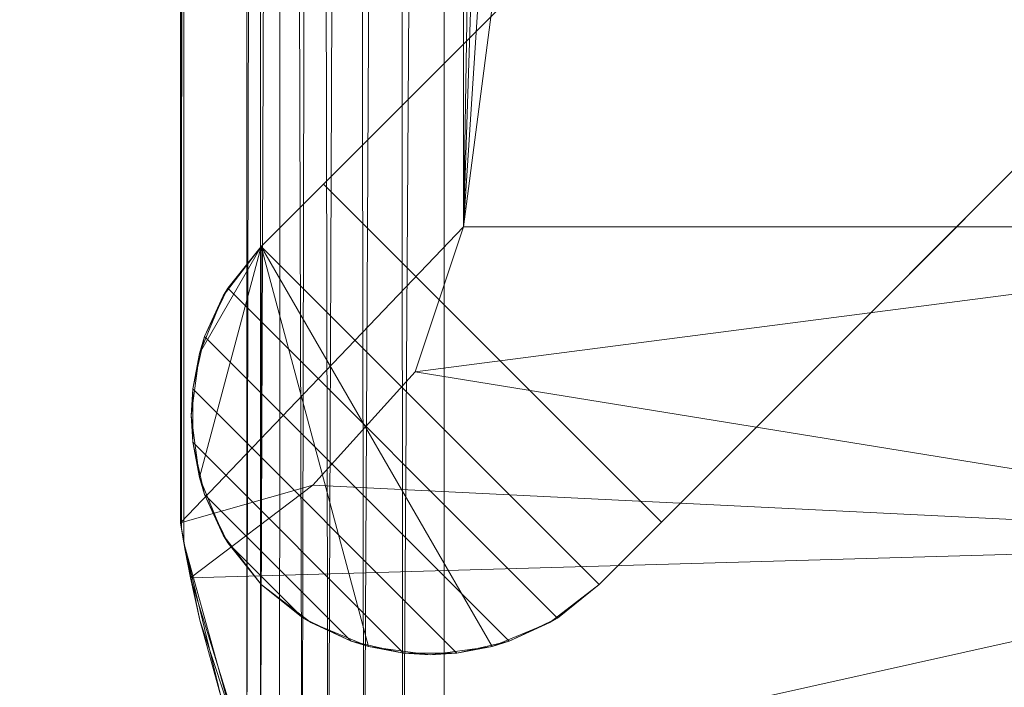
# Model space of a CAD drawing. Units: inches. Extents: x 0 to 204, y 0 to 264.
# Drawn here: x 87 to 90, y 151 to 153 of the extents above; entities that cross this region are included whole.
import ezdxf

# ---------------------------------------------------------------- set-up
doc = ezdxf.new("R2010")
doc.units = ezdxf.units.IN
doc.header["$MEASUREMENT"] = 0
doc.layers.get('0').update_dxf_attribs({"color": 10})

# ---------------------------------------------------------------- blocks, each defined once
blk = doc.blocks.new('ASTA-SWIV4PC-3D')
at = {"lineweight": 18}
mesh = blk.add_polyface(dxfattribs=at)
corners = [(-8.9936, -8.6745, 18), (-8.9936, 4.7378, 18), (-8.9936, 5.0603, 18.0351), (-8.9936, 5.3678, 18.1387), (-8.9936, 5.6457, 18.306), (-8.9936, 5.8812, 18.5291), (-8.9936, 6.0632, 18.7976), (-8.9936, 6.4129, 18.7232), (-8.9936, 6.3173, 18.4374), (-8.9936, 6.1598, 18.1804), (-8.9936, 5.9486, 17.9654), (-8.9936, 5.6944, 17.8035), (-8.9936, 5.4102, 17.7029), (-8.9936, 5.1108, 17.6687), (-8.9936, -8.6745, 17.6687)]
mesh.append_faces([[corners[k] for k in face] for face in [(2, 12, 13, 1), (3, 11, 12, 2), (4, 10, 11, 3)]], dxfattribs={"vtx0": -1, "vtx2": -1})
mesh.append_faces([[corners[k] for k in face] for face in [(4, 5, 9, 10), (8, 9, 5, 6)]], dxfattribs={"vtx1": -1, "vtx3": -1})
mesh.append_faces([[corners[k] for k in face] for face in [(14, 0, 1, 13), (6, 7, 8)]], dxfattribs={"vtx2": -1})
mesh = blk.add_polyface(dxfattribs=at)
corners = [(-8.9936, 5.1108, 17.6687), (-8.9917, 5.1108, 17.6252), (-8.986, 5.1108, 17.5819), (-8.986, -8.7206, 17.5819), (-8.9912, -8.6893, 17.6203), (-8.9936, -8.6745, 17.6687)]
mesh.append_faces([[corners[k] for k in face] for face in [(1, 5, 0)]], dxfattribs={"vtx0": -1})
mesh.append_faces([[corners[k] for k in face] for face in [(2, 4, 1), (5, 1, 4)]], dxfattribs={"vtx0": -1, "vtx1": -1})
mesh.append_faces([[corners[k] for k in face] for face in [(3, 4, 2)]], dxfattribs={"vtx1": -1})
mesh = blk.add_polyface(dxfattribs=at)
corners = [(-8.986, 5.1108, 17.5819), (-8.8421, 5.1108, 16.7661), (-8.8421, -9.2401, 16.7661), (-8.9014, -9.0702, 17.1022), (-8.9494, -8.8968, 17.3745), (-8.986, -8.7206, 17.5819)]
mesh.append_faces([[corners[k] for k in face] for face in [(4, 5, 3)]], dxfattribs={"vtx1": -1})
mesh.append_faces([[corners[k] for k in face] for face in [(2, 3, 5)]], dxfattribs={"vtx1": -1, "vtx2": -1})
mesh.append_faces([[corners[k] for k in face] for face in [(5, 0, 1, 2)]], dxfattribs={"vtx3": -1})
mesh = blk.add_polyface(dxfattribs=at)
corners = [(-8.3919, 5.1108, 16.3547), (-8.3919, -9.628, 16.3547), (-8.4862, -9.628, 16.3719), (-8.5754, -9.628, 16.4068), (-8.6564, -9.628, 16.458), (-8.7157, -9.52, 16.5123), (-8.7676, -9.4149, 16.5784), (-8.8111, -9.317, 16.6602), (-8.8421, -9.2401, 16.7661), (-8.8421, 5.1108, 16.7661), (-8.8116, 5.1108, 16.6614), (-8.759, 5.1108, 16.5658), (-8.687, 5.1108, 16.4838), (-8.5989, 5.1108, 16.4195), (-8.499, 5.1108, 16.3757)]
mesh.append_faces([[corners[k] for k in face] for face in [(0, 2, 14), (12, 5, 11), (11, 7, 10), (5, 12, 4)]], dxfattribs={"vtx0": -1, "vtx1": -1})
mesh.append_faces([[corners[k] for k in face] for face in [(14, 2, 3), (13, 3, 4), (3, 13, 14), (4, 12, 13)]], dxfattribs={"vtx0": -1, "vtx2": -1})
mesh.append_faces([[corners[k] for k in face] for face in [(1, 2, 0)]], dxfattribs={"vtx1": -1})
mesh.append_faces([[corners[k] for k in face] for face in [(5, 6, 11), (7, 8, 10), (6, 7, 11)]], dxfattribs={"vtx1": -1, "vtx2": -1})
mesh.append_faces([[corners[k] for k in face] for face in [(8, 9, 10)]], dxfattribs={"vtx2": -1})
mesh = blk.add_polyface(dxfattribs=at)
corners = [(-8.3919, -9.628, 16.3547), (-8.3919, 5.1108, 16.3547), (-2.796, 5.1108, 16.0394), (2.8088, 5.1108, 16.0394), (8.4047, 5.1108, 16.3547), (8.4047, -9.628, 16.3547), (2.8088, -9.628, 16.0394), (-2.796, -9.628, 16.0394)]
mesh.append_faces([[corners[k] for k in face] for face in [(5, 6, 3, 4)]], dxfattribs={"vtx1": -1})
mesh.append_faces([[corners[k] for k in face] for face in [(2, 3, 6, 7)]], dxfattribs={"vtx1": -1, "vtx3": -1})
mesh.append_faces([[corners[k] for k in face] for face in [(7, 0, 1, 2)]], dxfattribs={"vtx3": -1})
mesh = blk.add_polyface(dxfattribs=at)
corners = [(-8.348, -8, 18), (-2.7824, -8, 17.6315), (2.7953, -8, 17.6315), (8.3608, -8, 18), (8.3608, 4.7378, 18), (8.3609, 4.7434, 18), (8.3612, 4.749, 18), (2.7954, 4.749, 17.6315), (-2.7826, 4.749, 17.6315), (-8.3484, 4.749, 18), (-8.3481, 4.7434, 18), (-8.348, 4.7378, 18), (5.0351, 4.749, 17.7798), (-5.0223, 4.749, 17.7798), (6.6982, 4.749, 17.8899), (-6.6853, 4.749, 17.8899), (7.5297, 4.749, 17.945), (-7.5169, 4.749, 17.945), (7.9454, 4.749, 17.9725), (-7.9326, 4.749, 17.9725), (8.1533, 4.749, 17.9863), (-8.1405, 4.749, 17.9863), (8.2573, 4.749, 17.9932), (-8.2444, 4.749, 17.9932), (8.3092, 4.749, 17.9966), (-8.2964, 4.749, 17.9966), (8.3352, 4.749, 17.9983), (-8.3224, 4.749, 17.9983), (8.3482, 4.749, 17.9992), (-8.3354, 4.749, 17.9992), (-5.5652, -8, 17.8157), (0.0064, -8, 17.6315), (0.0064, 4.749, 17.6315), (5.578, -8, 17.8157)]
mesh.append_faces([[corners[k] for k in face] for face in [(11, 29, 10), (12, 33, 14), (30, 15, 0), (15, 30, 13), (3, 14, 33), (5, 28, 4), (21, 0, 19), (7, 2, 12)]], dxfattribs={"vtx0": -1, "vtx1": -1})
mesh.append_faces([[corners[k] for k in face] for face in [(1, 8, 13), (21, 11, 0), (0, 17, 19), (2, 7, 32, 31), (0, 15, 17), (12, 2, 33), (11, 21, 23), (4, 24, 22), (11, 23, 25), (4, 22, 20), (4, 26, 24), (11, 25, 27), (4, 28, 26), (11, 27, 29)]], dxfattribs={"vtx0": -1, "vtx2": -1})
mesh.append_faces([[corners[k] for k in face] for face in [(3, 4, 20), (30, 1, 13), (18, 16, 3), (20, 18, 3), (16, 14, 3)]], dxfattribs={"vtx1": -1, "vtx2": -1})
mesh.append_faces([[corners[k] for k in face] for face in [(32, 8, 1, 31)]], dxfattribs={"vtx1": -1, "vtx3": -1})
mesh.append_faces([[corners[k] for k in face] for face in [(5, 6, 28), (29, 9, 10)]], dxfattribs={"vtx2": -1})
mesh = blk.add_polyface(dxfattribs=at)
corners = [(-8.348, 4.7378, 18), (-8.9936, 4.7378, 18), (-8.9936, -8.6745, 18), (-8.983, -8.7376, 18), (-8.9709, -8.8004, 18), (-8.6918, -8.5889, 18), (-8.4579, -8.3303, 18), (-8.348, -8, 18), (9.0064, 4.7378, 18), (8.3608, 4.7378, 18), (8.3608, -8, 18), (8.4707, -8.3303, 18), (8.7046, -8.5889, 18), (8.9837, -8.8004, 18), (8.9958, -8.7376, 18), (9.0064, -8.6745, 18)]
mesh.append_faces([[corners[k] for k in face] for face in [(5, 2, 3, 4), (10, 8, 9)]], dxfattribs={"vtx0": -1})
mesh.append_faces([[corners[k] for k in face] for face in [(12, 15, 11)]], dxfattribs={"vtx0": -1, "vtx1": -1})
mesh.append_faces([[corners[k] for k in face] for face in [(14, 15, 12, 13)]], dxfattribs={"vtx1": -1})
mesh.append_faces([[corners[k] for k in face] for face in [(6, 7, 2, 5)]], dxfattribs={"vtx1": -1, "vtx2": -1})
mesh.append_faces([[corners[k] for k in face] for face in [(15, 8, 10, 11)]], dxfattribs={"vtx1": -1, "vtx3": -1})
mesh.append_faces([[corners[k] for k in face] for face in [(7, 0, 1, 2)]], dxfattribs={"vtx3": -1})
mesh = blk.add_polyface(dxfattribs=at)
corners = [(-0.3538, -1.1313, 13.2469), (-1.1248, -0.3602, 13.2469), (-8.8093, -8.0446, 1.5888), (-8.8854, -8.1401, 1.4586), (-8.9384, -8.2501, 1.335), (-8.9655, -8.3691, 1.2241), (-8.9655, -8.4912, 1.1315), (-8.9384, -8.6102, 1.0618), (-8.8854, -8.7202, 1.0186), (-8.8093, -8.8157, 1.0039), (-8.7138, -8.8918, 1.0186), (-8.6038, -8.9448, 1.0618), (-8.4848, -8.9719, 1.1315), (-8.3627, -8.9719, 1.2241), (-8.2437, -8.9448, 1.335), (-8.1337, -8.8918, 1.4586), (-8.0382, -8.8157, 1.5888)]
mesh.append_faces([[corners[k] for k in face] for face in [(9, 10, 8)]], dxfattribs={"vtx1": -1})
mesh.append_faces([[corners[k] for k in face] for face in [(14, 15, 3, 4), (13, 14, 4, 5), (15, 16, 2, 3), (11, 12, 6, 7), (10, 11, 7, 8), (12, 13, 5, 6)]], dxfattribs={"vtx1": -1, "vtx3": -1})
mesh.append_faces([[corners[k] for k in face] for face in [(16, 0, 1, 2)]], dxfattribs={"vtx3": -1})
mesh = blk.add_polyface(dxfattribs=at)
corners = [(-1.1248, -0.3602, 13.2469), (-1.1248, -0.3602, 10.9969), (-1.3531, -0.5885, 10.895), (-1.5612, -0.7966, 10.7279), (-1.7401, -0.9755, 10.503), (-8.667, -7.9024, 0.75), (-8.667, -7.9024), (-8.8093, -8.0446), (-8.8093, -8.0446, 1.5888)]
mesh.append_faces([[corners[k] for k in face] for face in [(2, 0, 1)]], dxfattribs={"vtx0": -1})
mesh.append_faces([[corners[k] for k in face] for face in [(8, 4, 5), (0, 2, 3), (4, 8, 0)]], dxfattribs={"vtx0": -1, "vtx2": -1})
mesh.append_faces([[corners[k] for k in face] for face in [(7, 8, 5, 6)]], dxfattribs={"vtx1": -1})
mesh.append_faces([[corners[k] for k in face] for face in [(3, 4, 0)]], dxfattribs={"vtx1": -1, "vtx2": -1})
mesh = blk.add_polyface(dxfattribs=at)
corners = [(-0.9691, -1.7465, 10.503), (-7.896, -8.6734, 0.75), (-8.667, -7.9024, 0.75), (-1.7401, -0.9755, 10.503)]
mesh.append_faces([[corners[k] for k in face] for face in [(3, 0, 1, 2)]])
mesh = blk.add_polyface(dxfattribs=at)
corners = [(-7.896, -8.6734), (-7.896, -8.6734, 0.75), (-0.9691, -1.7465, 10.503), (-0.7902, -1.5677, 10.7279), (-0.5821, -1.3595, 10.895), (-0.3538, -1.1313, 10.9969), (-0.3538, -1.1313, 13.2469), (-8.0382, -8.8157, 1.5888), (-8.0382, -8.8157)]
mesh.append_faces([[corners[k] for k in face] for face in [(1, 7, 8, 0)]], dxfattribs={"vtx0": -1})
mesh.append_faces([[corners[k] for k in face] for face in [(3, 6, 2), (7, 2, 6)]], dxfattribs={"vtx0": -1, "vtx1": -1})
mesh.append_faces([[corners[k] for k in face] for face in [(5, 6, 4)]], dxfattribs={"vtx1": -1})
mesh.append_faces([[corners[k] for k in face] for face in [(3, 4, 6), (1, 2, 7)]], dxfattribs={"vtx1": -1, "vtx2": -1})
mesh = blk.add_polyface(dxfattribs=at)
corners = [(-8.667, -7.9024), (-7.896, -8.6734), (-8.0382, -8.8157), (-8.1511, -8.9023), (-8.2826, -8.9568), (-8.4237, -8.9754), (-8.5649, -8.9568), (-8.6963, -8.9023), (-8.8093, -8.8157), (-8.8959, -8.7028), (-8.9504, -8.5713), (-8.969, -8.4302), (-8.9504, -8.289), (-8.8959, -8.1576), (-8.8093, -8.0446)]
mesh.append_faces([[corners[k] for k in face] for face in [(14, 4, 5, 6), (14, 2, 3, 4), (14, 6, 7, 8), (14, 8, 9, 10), (14, 10, 11, 12)]], dxfattribs={"vtx0": -1, "vtx3": -1})
mesh.append_faces([[corners[k] for k in face] for face in [(0, 1, 2, 14), (12, 13, 14)]], dxfattribs={"vtx2": -1})
mesh = blk.add_polyface(dxfattribs=at)
corners = [(-7.896, -8.6734, 0.75), (-7.896, -8.6734), (-8.667, -7.9024), (-8.667, -7.9024, 0.75)]
mesh.append_faces([[corners[k] for k in face] for face in [(3, 0, 1, 2)]])
mesh = blk.add_polyface(dxfattribs=at)
corners = [(8.3608, -8, 18), (2.7953, -8, 17.6315), (-2.7824, -8, 17.6315), (-8.348, -8, 18), (-8.4579, -8.3303, 18), (-8.6918, -8.5889, 18), (-8.9709, -8.8004, 18), (-8.8069, -9.3271, 17.8674), (-8.5494, -9.7982, 17.6834), (-8.2136, -10.2021, 17.4681), (-7.8107, -10.5323, 17.2424), (-7.3478, -10.7828, 17.0296), (-6.8315, -10.9434, 16.8572), (-6.2766, -10.9999, 16.7573), (-3.7672, -11, 16.5623), (-1.2521, -11, 16.463), (1.2649, -11, 16.463), (3.7799, -11, 16.5623), (6.2894, -10.9999, 16.7573), (6.8443, -10.9434, 16.8572), (7.3606, -10.7828, 17.0296), (7.8235, -10.5323, 17.2424), (8.2264, -10.2021, 17.4681), (8.5622, -9.7982, 17.6834), (8.8197, -9.3271, 17.8674), (8.9837, -8.8004, 18), (8.7046, -8.5889, 18), (8.4707, -8.3303, 18), (2.1747, -9.5575, 17.339), (-5.9093, -8, 17.8385), (5.9221, -8, 17.8385), (-3.1936, -9.6172, 17.3519), (4.2822, -10.2592, 17.1068), (-5.3492, -10.102, 17.2596), (5.4461, -9.3684, 17.5576), (-5.9184, -9.3947, 17.5838), (0.0064, -10.2622, 16.9805), (-3.4234, -8.8168, 17.582), (0.0064, -8, 17.6315), (1.401, -8.7621, 17.5325), (-2.727, -10.2248, 17.0525), (-0.5559, -9.2904, 17.3998), (-1.022, -8.7157, 17.5348), (-6.0723, -8.7173, 17.7502), (6.0385, -8.7057, 17.7485)]
mesh.append_faces([[corners[k] for k in face] for face in [(30, 27, 0)]], dxfattribs={"vtx0": -1})
mesh.append_faces([[corners[k] for k in face] for face in [(14, 33, 13), (10, 33, 9), (12, 33, 11), (17, 32, 16), (19, 32, 18), (21, 32, 20), (29, 37, 2), (23, 34, 22), (26, 44, 25)]], dxfattribs={"vtx0": -1, "vtx1": -1})
mesh.append_faces([[corners[k] for k in face] for face in [(42, 39, 38), (37, 42, 2), (36, 40, 15), (28, 41, 36), (40, 33, 14), (31, 41, 37), (40, 31, 33), (28, 36, 32), (39, 44, 1), (32, 34, 28), (40, 36, 31), (44, 34, 24), (7, 35, 43), (28, 34, 39), (37, 35, 31), (43, 35, 37), (33, 31, 35), (4, 43, 29), (42, 41, 39), (27, 30, 44), (16, 32, 36), (42, 37, 41), (34, 32, 22), (37, 29, 43), (31, 36, 41), (33, 35, 8), (41, 28, 39), (34, 44, 39)]], dxfattribs={"vtx0": -1, "vtx1": -1, "vtx2": -1})
mesh.append_faces([[corners[k] for k in face] for face in [(33, 12, 13), (33, 8, 9), (33, 10, 11), (44, 30, 1), (36, 15, 16), (35, 7, 8), (44, 24, 25), (42, 38, 2)]], dxfattribs={"vtx0": -1, "vtx2": -1})
mesh.append_faces([[corners[k] for k in face] for face in [(17, 18, 32), (21, 22, 32), (19, 20, 32), (5, 6, 43), (1, 38, 39), (23, 24, 34), (6, 7, 43), (14, 15, 40), (26, 27, 44), (4, 5, 43)]], dxfattribs={"vtx1": -1, "vtx2": -1})
mesh.append_faces([[corners[k] for k in face] for face in [(29, 3, 4)]], dxfattribs={"vtx2": -1})
mesh = blk.add_polyface(dxfattribs=at)
corners = [(-8.0382, -8.8157), (-8.0382, -8.8157, 1.5888), (-8.1337, -8.8918, 1.4586), (-8.2437, -8.9448, 1.335), (-8.3627, -8.9719, 1.2241), (-8.4848, -8.9719, 1.1315), (-8.6038, -8.9448, 1.0618), (-8.7138, -8.8918, 1.0186), (-8.8093, -8.8157, 1.0039), (-8.8854, -8.7202, 1.0186), (-8.9384, -8.6102, 1.0618), (-8.9655, -8.4912, 1.1315), (-8.9655, -8.3691, 1.2241), (-8.9384, -8.2501, 1.335), (-8.8854, -8.1401, 1.4586), (-8.8093, -8.0446, 1.5888), (-8.8093, -8.0446), (-8.8959, -8.1576), (-8.9504, -8.289), (-8.969, -8.4302), (-8.9504, -8.5713), (-8.8959, -8.7028), (-8.8093, -8.8157), (-8.6963, -8.9023), (-8.5649, -8.9568), (-8.4237, -8.9754), (-8.2826, -8.9568), (-8.1511, -8.9023)]
mesh.append_faces([[corners[k] for k in face] for face in [(17, 14, 16), (18, 13, 17), (20, 11, 19), (13, 18, 12), (24, 6, 23), (3, 27, 2), (5, 25, 4)]], dxfattribs={"vtx0": -1, "vtx1": -1})
mesh.append_faces([[corners[k] for k in face] for face in [(10, 20, 21), (9, 21, 22), (22, 8, 9), (7, 22, 23), (4, 25, 26), (5, 24, 25), (2, 27, 0), (22, 7, 8)]], dxfattribs={"vtx0": -1, "vtx2": -1})
mesh.append_faces([[corners[k] for k in face] for face in [(1, 2, 0)]], dxfattribs={"vtx1": -1})
mesh.append_faces([[corners[k] for k in face] for face in [(18, 19, 12), (13, 14, 17), (9, 10, 21), (11, 12, 19), (10, 11, 20), (26, 27, 3), (6, 7, 23), (5, 6, 24), (3, 4, 26)]], dxfattribs={"vtx1": -1, "vtx2": -1})
mesh.append_faces([[corners[k] for k in face] for face in [(14, 15, 16)]], dxfattribs={"vtx2": -1})
mesh = blk.add_polyface(dxfattribs=at)
corners = [(-8.9709, -8.8004, 18), (-8.983, -8.7376, 18), (-8.9936, -8.6745, 18), (-8.9936, -8.6745, 17.6687), (-8.9912, -8.6893, 17.6203), (-8.986, -8.7206, 17.5819), (-8.9494, -8.8968, 17.3745), (-8.9014, -9.0702, 17.1022), (-8.8421, -9.2401, 16.7661), (-8.8111, -9.317, 16.6602), (-8.7676, -9.4149, 16.5784), (-8.7157, -9.52, 16.5123), (-8.6564, -9.628, 16.458), (-8.5776, -9.7559, 16.4111), (-8.489, -9.8833, 16.3855), (-8.3919, -10.0072, 16.3828), (-8.0529, -10.3493, 16.4286), (-7.6607, -10.6263, 16.4921), (-7.2256, -10.831, 16.5498), (-6.759, -10.9573, 16.5801), (-6.2766, -11, 16.5681), (-6.2766, -11, 16.7573), (-6.8315, -10.9434, 16.8572), (-7.3478, -10.7828, 17.0296), (-7.8107, -10.5323, 17.2424), (-8.2136, -10.2021, 17.4681), (-8.5494, -9.7982, 17.6834), (-8.8069, -9.3271, 17.8674), (-6.9923, -10.8942, 16.565), (-6.554, -10.9717, 16.8073), (-7.0896, -10.8631, 16.9434), (-6.5178, -10.9787, 16.5741)]
mesh.append_faces([[corners[k] for k in face] for face in [(5, 3, 4), (21, 31, 20)]], dxfattribs={"vtx0": -1})
mesh.append_faces([[corners[k] for k in face] for face in [(6, 0, 5), (0, 6, 27), (1, 3, 0), (15, 26, 14), (28, 30, 18), (13, 26, 12)]], dxfattribs={"vtx0": -1, "vtx1": -1})
mesh.append_faces([[corners[k] for k in face] for face in [(0, 3, 5)]], dxfattribs={"vtx0": -1, "vtx1": -1, "vtx2": -1})
mesh.append_faces([[corners[k] for k in face] for face in [(27, 7, 8), (27, 6, 7), (26, 9, 10), (9, 26, 27), (26, 13, 14), (25, 15, 16), (29, 19, 31), (24, 16, 17), (23, 17, 18), (16, 24, 25), (19, 29, 22), (31, 21, 29), (18, 30, 23), (28, 22, 30)]], dxfattribs={"vtx0": -1, "vtx2": -1})
mesh.append_faces([[corners[k] for k in face] for face in [(2, 3, 1)]], dxfattribs={"vtx1": -1})
mesh.append_faces([[corners[k] for k in face] for face in [(8, 9, 27), (10, 11, 26), (11, 12, 26), (25, 26, 15), (23, 24, 17), (28, 19, 22)]], dxfattribs={"vtx1": -1, "vtx2": -1})

msp = doc.modelspace()

# ---------------------------------------------------------------- linework, layer by layer
at = {"lineweight": 18, "invisible_edges": 15}
for points in [[(87.9582, 152.46352, 14.42518), (88.52595, 154.89605, 13.64199), (89.07066, 156.02534, 12.5)], [(88.52595, 154.89605, 13.64199), (87.82329, 152.7057, 14.93948), (88.32587, 154.92462, 14.25792)], [(87.82329, 152.7057, 14.93948), (88.52595, 154.89605, 13.64199), (87.9582, 152.46352, 14.42518)], [(87.9582, 151.18781, 14.42518), (88.52595, 153.62034, 13.64199), (89.07066, 154.74963, 12.5)], [(88.18746, 152.06558, 13.70213), (87.9582, 152.46352, 14.42518), (88.92308, 154.4227, 12.5)], [(88.52595, 153.62034, 13.64199), (87.82329, 151.42999, 14.93948), (88.32587, 153.6489, 14.25792)], [(87.82329, 151.42999, 14.93948), (88.52595, 153.62034, 13.64199), (87.9582, 151.18781, 14.42518)], [(88.18746, 150.78986, 13.70213), (87.9582, 151.18781, 14.42518), (88.92308, 153.14699, 12.5)], [(86.90948, 149.78589, 16.5), (87.82329, 152.7057, 14.93948), (87.42772, 151.16329, 15.46964)], [(87.58638, 152.31229, 15.62104), (87.82329, 152.7057, 14.93948), (86.90948, 149.78589, 16.5)], [(87.82329, 152.7057, 14.93948), (87.9582, 152.46352, 14.42518), (87.42772, 151.16329, 15.46964)], [(87.91197, 150.59278, 13.95664), (88.74485, 152.48727, 12.5), (88.09639, 149.93708, 13.37896)], [(88.74485, 152.48727, 12.5), (87.91197, 150.59278, 13.95664), (88.18746, 152.06558, 13.70213)], [(87.43857, 150.72649, 15.21256), (87.42772, 151.16329, 15.46964), (87.9582, 152.46352, 14.42518)], [(88.18746, 152.06558, 13.70213), (87.43857, 150.72649, 15.21256), (87.9582, 152.46352, 14.42518)], [(89.06408, 152.29157, 16.65942), (89.05841, 152.10919, 16.6121), (89.09079, 151.99247, 16.80806)], [(89.06011, 152.29217, 16.72455), (89.09079, 151.99247, 16.80806), (89.1086, 152.1299, 16.85445)], [(89.14538, 152.28876, 16.89581), (89.1086, 152.1299, 16.85445), (89.30986, 152.03992, 16.89761)], [(89.13169, 152.09122, 16.48476), (89.05841, 152.10919, 16.6121), (89.16954, 152.28509, 16.49989)], [(89.49759, 152.27023, 16.87124), (89.30986, 152.03992, 16.89761), (89.51149, 152.1087, 16.82634)], [(89.41859, 152.27199, 16.48252), (89.5252, 152.08463, 16.57954), (89.43352, 152.07534, 16.46371)], [(89.50825, 151.9705, 16.77894), (89.5252, 152.08463, 16.57954), (89.54521, 152.26625, 16.62585)], [(89.51149, 152.1087, 16.82634), (89.50825, 151.9705, 16.77894), (89.55821, 152.26596, 16.68981)], [(89.09079, 151.99247, 16.80806), (89.30986, 152.03992, 16.89761), (89.1086, 152.1299, 16.85445)], [(89.05259, 151.89434, 16.70889), (89.05841, 152.10919, 16.6121), (89.04428, 151.95091, 16.54914)], [(89.13169, 152.09122, 16.48476), (89.04428, 151.95091, 16.54914), (89.05841, 152.10919, 16.6121)], [(89.05841, 152.10919, 16.6121), (89.05259, 151.89434, 16.70889), (89.09079, 151.99247, 16.80806)], [(89.27835, 152.10963, 16.3933), (89.12169, 151.95659, 16.40955), (89.13169, 152.09122, 16.48476)], [(89.27835, 152.10963, 16.3933), (89.43352, 152.07534, 16.46371), (89.4189, 151.94095, 16.38881)], [(89.30986, 152.03992, 16.89761), (89.50825, 151.9705, 16.77894), (89.51149, 152.1087, 16.82634)], [(89.04428, 151.95091, 16.54914), (89.13169, 152.09122, 16.48476), (89.12169, 151.95659, 16.40955)], [(87.4237, 150.12031, 15), (88.18746, 152.06558, 13.70213), (87.91197, 150.59278, 13.95664)], [(88.18746, 152.06558, 13.70213), (87.4237, 150.12031, 15), (87.43857, 150.72649, 15.21256)], [(89.43352, 152.07534, 16.46371), (89.51386, 151.9262, 16.51638), (89.4189, 151.94095, 16.38881)], [(89.51386, 151.9262, 16.51638), (89.43352, 152.07534, 16.46371), (89.5252, 152.08463, 16.57954)], [(89.52727, 151.88063, 16.66044), (89.5252, 152.08463, 16.57954), (89.50825, 151.9705, 16.77894)], [(89.5252, 152.08463, 16.57954), (89.52727, 151.88063, 16.66044), (89.51386, 151.9262, 16.51638)], [(89.05259, 151.89434, 16.70889), (89.14389, 151.81494, 16.79706), (89.09079, 151.99247, 16.80806)], [(89.09079, 151.99247, 16.80806), (89.14389, 151.81494, 16.79706), (89.2935, 151.80544, 16.83995)], [(89.12169, 151.95659, 16.40955), (89.02533, 151.79989, 16.44399), (89.04428, 151.95091, 16.54914)], [(89.07139, 151.78491, 16.25426), (89.02533, 151.79989, 16.44399), (89.12169, 151.95659, 16.40955)], [(89.0716, 151.73698, 16.67412), (89.04428, 151.95091, 16.54914), (89.02533, 151.79989, 16.44399)], [(89.04428, 151.95091, 16.54914), (89.0716, 151.73698, 16.67412), (89.05259, 151.89434, 16.70889)], [(89.26496, 151.94081, 16.3288), (89.07139, 151.78491, 16.25426), (89.12169, 151.95659, 16.40955)], [(89.50825, 151.9705, 16.77894), (89.2935, 151.80544, 16.83995), (89.44698, 151.80482, 16.76924)], [(89.44698, 151.80482, 16.76924), (89.52727, 151.88063, 16.66044), (89.50825, 151.9705, 16.77894)], [(89.42901, 151.76609, 16.22932), (89.26496, 151.94081, 16.3288), (89.4189, 151.94095, 16.38881)], [(89.5022, 151.77479, 16.41073), (89.42901, 151.76609, 16.22932), (89.4189, 151.94095, 16.38881)], [(89.5022, 151.77479, 16.41073), (89.4189, 151.94095, 16.38881), (89.51386, 151.9262, 16.51638)], [(89.48192, 151.71539, 16.6455), (89.5022, 151.77479, 16.41073), (89.51386, 151.9262, 16.51638)], [(89.52727, 151.88063, 16.66044), (89.48192, 151.71539, 16.6455), (89.51386, 151.9262, 16.51638)], [(89.0716, 151.73698, 16.67412), (89.14389, 151.81494, 16.79706), (89.05259, 151.89434, 16.70889)], [(89.24946, 151.86037, 16.16716), (89.1691, 151.77485, 16.0108), (89.07139, 151.78491, 16.25426)], [(89.29802, 151.76807, 16.0018), (89.24946, 151.86037, 16.16716), (89.42901, 151.76609, 16.22932)], [(89.52727, 151.88063, 16.66044), (89.44698, 151.80482, 16.76924), (89.48192, 151.71539, 16.6455)], [(89.02533, 151.79989, 16.44399), (89.07139, 151.78491, 16.25426), (89.00803, 151.62199, 16.41404)], [(89.00803, 151.62199, 16.41404), (89.0716, 151.73698, 16.67412), (89.02533, 151.79989, 16.44399)], [(89.27256, 151.62484, 16.6761), (89.14389, 151.81494, 16.79706), (89.0716, 151.73698, 16.67412)], [(89.44698, 151.80482, 16.76924), (89.27256, 151.62484, 16.6761), (89.48192, 151.71539, 16.6455)], [(89.07139, 151.78491, 16.25426), (88.9906, 151.60964, 16.22457), (89.00803, 151.62199, 16.41404)], [(88.9906, 151.60964, 16.22457), (89.07139, 151.78491, 16.25426), (89.04929, 151.72698, 16.15413)], [(89.1691, 151.77485, 16.0108), (89.04929, 151.72698, 16.15413), (89.07139, 151.78491, 16.25426)], [(89.42901, 151.76609, 16.22932), (89.5022, 151.77479, 16.41073), (89.49651, 151.59629, 16.37997)], [(89.49651, 151.59629, 16.37997), (89.5022, 151.77479, 16.41073), (89.48192, 151.71539, 16.6455)], [(89.43085, 151.7069, 16.12751), (89.29802, 151.76807, 16.0018), (89.42901, 151.76609, 16.22932)], [(89.48615, 151.58356, 16.19001), (89.42901, 151.76609, 16.22932), (89.49651, 151.59629, 16.37997)], [(89.42901, 151.76609, 16.22932), (89.48615, 151.58356, 16.19001), (89.43085, 151.7069, 16.12751)], [(89.04929, 151.72698, 16.15413), (89.01253, 151.66696, 16.03218), (88.9906, 151.60964, 16.22457)], [(89.00803, 151.62199, 16.41404), (89.11423, 151.55421, 16.57939), (89.0716, 151.73698, 16.67412)], [(89.0716, 151.73698, 16.67412), (89.11423, 151.55421, 16.57939), (89.27256, 151.62484, 16.6761)], [(89.48192, 151.71539, 16.6455), (89.27256, 151.62484, 16.6761), (89.40773, 151.53877, 16.55892)], [(89.48192, 151.71539, 16.6455), (89.40773, 151.53877, 16.55892), (89.49651, 151.59629, 16.37997)], [(89.4439, 151.64426, 16.00209), (89.43085, 151.7069, 16.12751), (89.48615, 151.58356, 16.19001)], [(89.32312, 151.67442, 15.82606), (89.26875, 151.64907, 16.01067), (89.41121, 151.60841, 15.66618)], [(88.9906, 151.60964, 16.22457), (89.06191, 151.49771, 16.43742), (89.00803, 151.62199, 16.41404)], [(89.06191, 151.49771, 16.43742), (89.11423, 151.55421, 16.57939), (89.00803, 151.62199, 16.41404)], [(88.9906, 151.60964, 16.22457), (88.97343, 151.54439, 16.04613), (89.05446, 151.4258, 16.30246)], [(88.9906, 151.60964, 16.22457), (89.05446, 151.4258, 16.30246), (89.06191, 151.49771, 16.43742)], [(89.41121, 151.60841, 15.66618), (89.25925, 151.6033, 16.09669), (89.61921, 151.20594, 15.6095)], [(89.57491, 150.9925, 16.01067), (89.61921, 151.20594, 15.6095), (89.25925, 151.6033, 16.09669)], [(89.25925, 151.6033, 16.09669), (89.34399, 151.28448, 16.27501), (89.57491, 150.9925, 16.01067)], [(89.49651, 151.59629, 16.37997), (89.40773, 151.53877, 16.55892), (89.3847, 151.44543, 16.43839)], [(89.49651, 151.59629, 16.37997), (89.3847, 151.44543, 16.43839), (89.41484, 151.40684, 16.27732)], [(89.50944, 151.46873, 15.57387), (89.41121, 151.60841, 15.66618), (89.59148, 151.2928, 15.57387)], [(89.41484, 151.40684, 16.27732), (89.48615, 151.58356, 16.19001), (89.49651, 151.59629, 16.37997)], [(89.47154, 151.51818, 16.01139), (89.48615, 151.58356, 16.19001), (89.41484, 151.40684, 16.27732)], [(89.06191, 151.49771, 16.43742), (89.25163, 151.44424, 16.51226), (89.11423, 151.55421, 16.57939)], [(89.3847, 151.44543, 16.43839), (89.40773, 151.53877, 16.55892), (89.25163, 151.44424, 16.51226)], [(89.25163, 151.44424, 16.51226), (89.06191, 151.49771, 16.43742), (89.05446, 151.4258, 16.30246)], [(89.23155, 151.36433, 16.28469), (89.41484, 151.40684, 16.27732), (89.3847, 151.44543, 16.43839)], [(86.90948, 148.51017, 16.5), (87.82329, 151.42999, 14.93948), (87.42772, 149.88758, 15.46964)], [(87.58638, 151.03657, 15.62104), (87.82329, 151.42999, 14.93948), (86.90948, 148.51017, 16.5)], [(87.82329, 151.42999, 14.93948), (87.9582, 151.18781, 14.42518), (87.42772, 149.88758, 15.46964)], [(89.05446, 151.4258, 16.30246), (89.03827, 151.36472, 16.05748), (89.23155, 151.36433, 16.28469)], [(89.39049, 151.34619, 16.03292), (89.41484, 151.40684, 16.27732), (89.23155, 151.36433, 16.28469)]]:
    msp.add_3dface(points, dxfattribs=at)

# ---------------------------------------------------------------- block references
msp.add_blockref('ASTA-SWIV4PC-3D', (96.71864, 160.33831))

doc.saveas('drawing.dxf')
